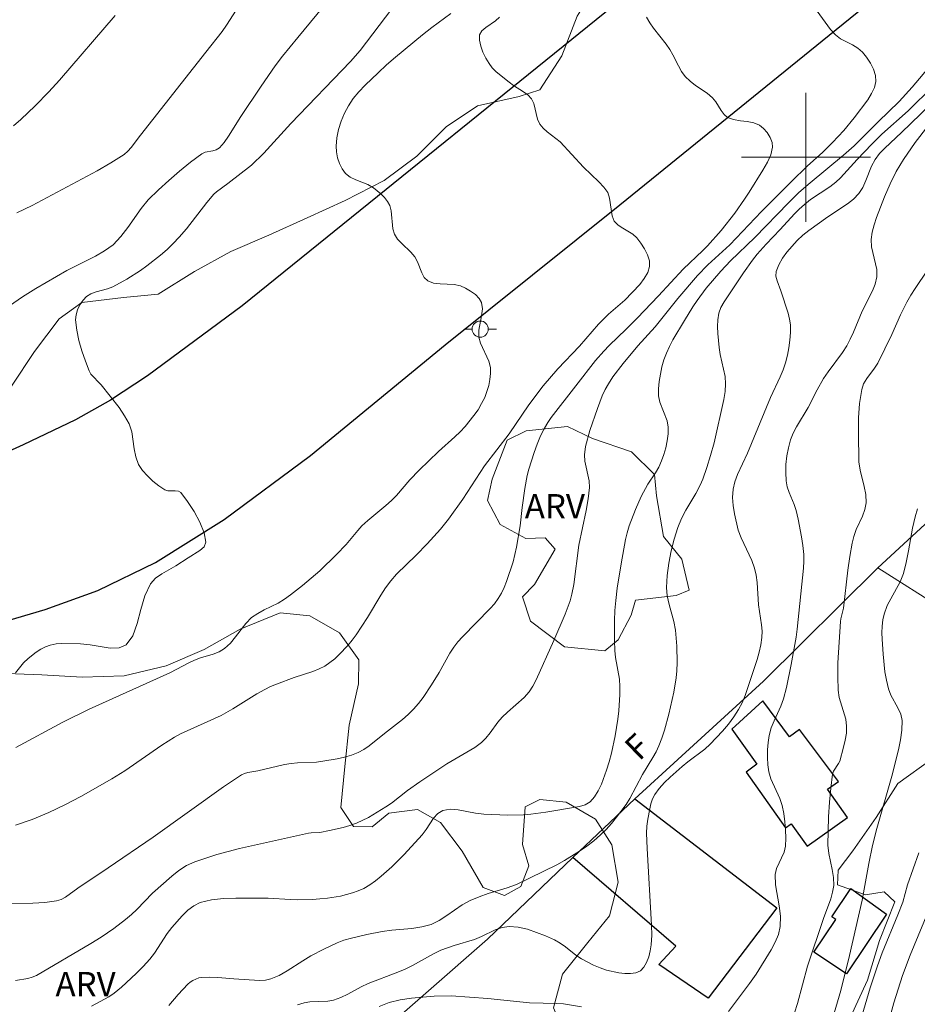
# Model space of a CAD drawing. Units: metres. Extents: x 279753 to 280268, y 1662697 to 1663262.
# Drawn here: x 280051 to 280107, y 1662748 to 1662809 of the extents above; entities that cross this region are included whole.
import ezdxf

# ---------------------------------------------------------------- set-up
doc = ezdxf.new("R2010")
doc.units = ezdxf.units.M
doc.header["$MEASUREMENT"] = 0
for name, color, linetype, lineweight, true_color in [('Curvas_Intermediarias', 7, 'Continuous', 9, 0x783c14), ('Curvas_Mestras', 7, 'Continuous', 20, 0x783c14), ('Topon_Vegetacao', 7, 'Continuous', 9, 0x00ff33), ('Vegetacao', 7, 'Orla8', 9, 0x00ff33)]:
    doc.layers.add(name, color=color, linetype=linetype, lineweight=lineweight, true_color=true_color)
for name, color, linetype, lineweight in [('Edificacoes', 7, 'Continuous', 30), ('Malha_Coordenadas', 7, 'Continuous', 15), ('Muro_Grade', 8, 'Continuous', 20), ('Pavimentacao_Asfaltica_Mfio', 10, 'Continuous', 30), ('Poste', 7, 'Continuous', 9), ('Topon_de_Vias', 7, 'Continuous', 9)]:
    doc.layers.add(name, color=color, linetype=linetype, lineweight=lineweight)
doc.styles.add('Arial', font='arial.ttf', dxfattribs={"height": 1.5})
doc.styles.get("Standard").update_dxf_attribs({"font": 'arial.ttf'})
doc.linetypes.add('Orla8', pattern='A,6,-0.5,["V",Standard,S=1,R=0,X=-0.5,Y=-1],-0.5,6,-0.5,["V",Standard,S=1,R=0,X=-0.5,Y=-1],-0.5', length=14)

# ---------------------------------------------------------------- blocks, each defined once
blk = doc.blocks.new('Poste')
at = {"layer": 'Poste'}
for points in [[(-0.5, 0), (-1, 0)], [(0.5, 0), (1, 0)]]:
    blk.add_lwpolyline(points, dxfattribs=at)
blk.add_lwpolyline([(0, 0.5, 1), (0, -0.5, 1)], format="xyb", close=True, dxfattribs=at)

msp = doc.modelspace()

# ---------------------------------------------------------------- linework, layer by layer
at = {"layer": 'Curvas_Intermediarias', "flags": 128}
for points, elevation in [([(280050.42, 1662790.616), (280051.49, 1662791.356), (280052.321, 1662791.886), (280054.231, 1662792.997), (280056.012, 1662793.877), (280056.582, 1662794.207), (280057.103, 1662794.587), (280057.583, 1662795.087), (280058.013, 1662795.648), (280058.833, 1662796.828), (280059.283, 1662797.358), (280059.914, 1662797.979), (280060.554, 1662798.569), (280061.214, 1662799.149), (280061.894, 1662799.699), (280062.595, 1662800.219), (280062.795, 1662800.32), (280063.275, 1662800.41), (280063.495, 1662800.47), (280063.685, 1662800.58), (280063.985, 1662800.92), (280064.255, 1662801.3), (280065.016, 1662802.52), (280066.276, 1662804.411), (280067.146, 1662805.652), (280067.597, 1662806.252), (280068.537, 1662807.422), (280073.349, 1662813.245)], 63), ([(280066.766, 1662812.304), (280064.135, 1662808.183), (280063.865, 1662807.792), (280062.855, 1662806.502), (280058.803, 1662801.38), (280058.233, 1662800.61), (280058.023, 1662800.38), (280057.783, 1662800.179), (280056.962, 1662799.659), (280056.112, 1662799.159), (280052.091, 1662797.018), (280051.14, 1662796.568)], 62), ([(280090.126, 1662808.673), (280090.326, 1662808.323), (280090.566, 1662807.983), (280091.336, 1662807.012), (280091.576, 1662806.682), (280091.766, 1662806.352), (280092.106, 1662805.652), (280092.296, 1662805.312), (280092.517, 1662805.011), (280092.827, 1662804.711), (280093.167, 1662804.451), (280093.887, 1662803.961), (280094.217, 1662803.681), (280094.417, 1662803.441), (280094.747, 1662802.901), (280094.927, 1662802.65), (280095.148, 1662802.47), (280095.518, 1662802.33), (280095.938, 1662802.26), (280096.358, 1662802.22), (280096.768, 1662802.14), (280097.118, 1662801.99), (280097.368, 1662801.79), (280097.599, 1662801.53), (280097.789, 1662801.23), (280097.909, 1662800.92), (280097.929, 1662800.63), (280097.819, 1662800.159), (280097.609, 1662799.689), (280097.338, 1662799.209), (280096.488, 1662797.839), (280096.198, 1662797.398), (280095.588, 1662796.548), (280094.747, 1662795.468), (280093.907, 1662794.527), (280093.617, 1662794.227), (280092.396, 1662793.067), (280090.866, 1662791.416), (280089.545, 1662790.035), (280088.865, 1662789.355), (280087.815, 1662788.345), (280087.475, 1662787.995), (280086.974, 1662787.414), (280085.744, 1662785.854), (280084.233, 1662783.903), (280084.013, 1662783.583), (280083.813, 1662783.233), (280083.573, 1662782.753), (280083.363, 1662782.242), (280083.173, 1662781.732), (280082.843, 1662780.692), (280082.743, 1662780.302), (280082.593, 1662779.501), (280082.433, 1662778.321), (280082.312, 1662777.18), (280082.072, 1662775.87), (280081.862, 1662774.96), (280081.462, 1662773.749), (280081.312, 1662773.379), (280081.142, 1662773.019), (280080.942, 1662772.679), (280080.712, 1662772.368), (280080.452, 1662772.078), (280078.731, 1662770.318), (280078.451, 1662769.998), (280078.191, 1662769.667), (280077.951, 1662769.297), (280077.3, 1662768.117), (280076.82, 1662767.337), (280076.3, 1662766.556), (280076.01, 1662766.186), (280075.71, 1662765.836), (280075.38, 1662765.506), (280075.02, 1662765.196), (280073.899, 1662764.325), (280072.959, 1662763.565), (280072.629, 1662763.335), (280072.279, 1662763.155), (280071.868, 1662762.995), (280071.428, 1662762.865), (280070.978, 1662762.765), (280070.088, 1662762.615), (280069.697, 1662762.565), (280068.517, 1662762.525), (280068.127, 1662762.485), (280067.707, 1662762.415), (280066.056, 1662762.024), (280065.436, 1662761.914), (280065.246, 1662761.854), (280065.056, 1662761.764), (280063.945, 1662761.034), (280059.594, 1662757.923), (280056.792, 1662756.012), (280054.922, 1662754.762), (280054.151, 1662754.211), (280053.881, 1662754.061), (280053.601, 1662753.971), (280052.871, 1662753.871), (280052.131, 1662753.821), (280049.88, 1662753.811)], 67), ([(280050.93, 1662801.95), (280051.39, 1662802.34), (280052.271, 1662803.181), (280053.121, 1662804.051), (280053.781, 1662804.781), (280057.223, 1662808.773)], 61), ([(280074.369, 1662809.193), (280072.409, 1662806.612), (280071.798, 1662805.922), (280068.117, 1662802.09), (280066.446, 1662800.25), (280065.666, 1662799.509), (280064.215, 1662798.379), (280063.505, 1662797.869), (280063.345, 1662797.719), (280062.905, 1662797.198), (280061.644, 1662795.568), (280061.204, 1662795.047), (280060.834, 1662794.667), (280060.444, 1662794.297), (280060.044, 1662793.947), (280059.203, 1662793.277), (280058.803, 1662792.987), (280057.963, 1662792.456), (280057.093, 1662791.986), (280056.762, 1662791.856), (280056.052, 1662791.676), (280055.722, 1662791.556), (280055.452, 1662791.386), (280055.242, 1662791.156), (280055.052, 1662790.876), (280054.902, 1662790.566), (280054.812, 1662790.246), (280054.782, 1662789.935), (280054.852, 1662789.305), (280054.982, 1662788.665), (280055.172, 1662788.015), (280055.392, 1662787.384), (280055.632, 1662786.774), (280055.732, 1662786.584), (280056.362, 1662785.924), (280057.483, 1662784.503), (280057.813, 1662784.003), (280058.103, 1662783.493), (280058.263, 1662783.013), (280058.413, 1662781.962), (280058.503, 1662781.452), (280058.683, 1662780.992), (280058.923, 1662780.622), (280059.233, 1662780.282), (280059.573, 1662779.961), (280059.944, 1662779.671), (280060.314, 1662779.411), (280060.504, 1662779.351), (280060.954, 1662779.361), (280061.154, 1662779.341), (280061.304, 1662779.241), (280061.714, 1662778.691), (280062.124, 1662778.071), (280062.485, 1662777.41), (280062.745, 1662776.76), (280062.845, 1662776.17), (280062.745, 1662775.89), (280062.485, 1662775.65), (280061.744, 1662775.21), (280060.984, 1662774.719), (280060.124, 1662774.219), (280059.734, 1662773.939), (280059.423, 1662773.589), (280059.073, 1662772.849), (280058.823, 1662771.998), (280058.603, 1662771.148), (280058.323, 1662770.388), (280057.913, 1662769.817), (280057.483, 1662769.627), (280056.932, 1662769.617), (280055.682, 1662769.817), (280055.092, 1662769.878), (280053.941, 1662769.898), (280053.571, 1662769.878), (280053.211, 1662769.807), (280052.911, 1662769.707), (280052.631, 1662769.557), (280052.351, 1662769.377), (280051.84, 1662768.977), (280051.56, 1662768.707), (280051.07, 1662768.087)], 64), ([(280100.69, 1662809.053), (280101.51, 1662807.913), (280101.83, 1662807.572), (280102.14, 1662807.332), (280102.871, 1662806.962), (280103.211, 1662806.752), (280103.501, 1662806.502), (280103.751, 1662806.192), (280103.991, 1662805.832), (280104.181, 1662805.452), (280104.301, 1662805.061), (280104.331, 1662804.691), (280104.251, 1662804.311), (280104.061, 1662803.941), (280103.821, 1662803.561), (280102.981, 1662802.44), (280102.34, 1662801.66), (280101.65, 1662800.92), (280101.04, 1662800.32), (280100.079, 1662799.459), (280099.099, 1662798.509), (280097.238, 1662796.638), (280095.288, 1662794.577), (280093.927, 1662793.347), (280093.277, 1662792.687), (280092.066, 1662791.266), (280090.656, 1662789.505), (280089.595, 1662788.335), (280088.675, 1662787.244), (280088.045, 1662786.414), (280087.765, 1662785.984), (280087.565, 1662785.624), (280087.384, 1662785.244), (280087.084, 1662784.453), (280086.614, 1662783.083), (280086.354, 1662782.092), (280086.294, 1662781.592), (280086.304, 1662781.192), (280086.574, 1662779.971), (280086.594, 1662779.561), (280086.514, 1662778.851), (280086.394, 1662778.141), (280085.944, 1662776), (280085.634, 1662773.559), (280085.514, 1662772.959), (280085.394, 1662772.539), (280085.084, 1662771.718), (280084.393, 1662770.088), (280083.303, 1662767.657), (280083.093, 1662767.266), (280082.853, 1662766.906), (280082.563, 1662766.566), (280081.522, 1662765.656), (280081.192, 1662765.336), (280080.922, 1662765.026), (280080.442, 1662764.365), (280080.182, 1662764.045), (280079.902, 1662763.765), (280079.501, 1662763.465), (280077.761, 1662762.455), (280076.09, 1662761.344), (280075.34, 1662760.804), (280074.339, 1662760.024), (280073.989, 1662759.784), (280072.919, 1662759.133), (280072.178, 1662758.783), (280071.768, 1662758.643), (280071.348, 1662758.523), (280070.498, 1662758.323), (280069.898, 1662758.203), (280069.367, 1662758.183), (280069.197, 1662758.153), (280064.926, 1662757.213), (280063.525, 1662756.842), (280062.155, 1662756.392), (280061.654, 1662756.162), (280061.184, 1662755.852), (280060.744, 1662755.502), (280059.543, 1662754.441), (280058.583, 1662753.431), (280058.243, 1662753.121), (280057.883, 1662752.821), (280057.143, 1662752.261), (280056.372, 1662751.73), (280055.732, 1662751.33), (280052.361, 1662749.359), (280052.091, 1662749.239), (280051.82, 1662749.169), (280051.07, 1662749.039)], 68), ([(280081.022, 1662808.683), (280080.782, 1662808.453), (280080.172, 1662808.033), (280079.932, 1662807.822), (280079.791, 1662807.572), (280079.781, 1662807.242), (280079.862, 1662806.872), (280080.002, 1662806.502), (280080.182, 1662806.132), (280080.382, 1662805.802), (280080.572, 1662805.532), (280080.812, 1662805.291), (280081.622, 1662804.641), (280081.902, 1662804.441), (280082.513, 1662804.061), (280082.783, 1662803.861), (280083.013, 1662803.611), (280083.153, 1662803.331), (280083.373, 1662802.35), (280083.513, 1662802.06), (280083.723, 1662801.8), (280083.973, 1662801.58), (280084.523, 1662801.17), (280084.783, 1662800.95), (280086.224, 1662799.389), (280087.184, 1662798.479), (280087.475, 1662798.159), (280087.725, 1662797.819), (280087.845, 1662797.478), (280088.005, 1662796.368), (280088.135, 1662796.048), (280088.365, 1662795.808), (280088.655, 1662795.608), (280089.285, 1662795.238), (280089.535, 1662795.007), (280089.775, 1662794.687), (280089.996, 1662794.327), (280090.186, 1662793.957), (280090.306, 1662793.587), (280090.316, 1662793.237), (280090.206, 1662792.867), (280089.986, 1662792.496), (280089.705, 1662792.136), (280088.775, 1662791.146), (280087.775, 1662790.286), (280087.455, 1662789.985), (280087.154, 1662789.665), (280085.984, 1662788.305), (280084.633, 1662786.904), (280083.733, 1662785.854), (280082.843, 1662784.673), (280081.622, 1662782.883), (280080.102, 1662780.892), (280079.821, 1662780.482), (280078.761, 1662778.831), (280077.871, 1662777.591), (280077.371, 1662776.98), (280076.55, 1662776.07), (280075.87, 1662775.38), (280074.659, 1662774.199), (280074.299, 1662773.779), (280073.979, 1662773.349), (280073.689, 1662772.899), (280072.849, 1662771.518), (280072.148, 1662770.448), (280071.898, 1662770.108), (280071.628, 1662769.777), (280071.108, 1662769.217), (280070.828, 1662768.957), (280070.528, 1662768.717), (280070.208, 1662768.507), (280069.858, 1662768.327), (280069.477, 1662768.177), (280068.317, 1662767.797), (280067.217, 1662767.387), (280066.856, 1662767.236), (280066.506, 1662767.066), (280066.006, 1662766.786), (280064.525, 1662765.866), (280063.805, 1662765.456), (280061.284, 1662764.315), (280060.904, 1662764.115), (280060.124, 1662763.615), (280057.823, 1662762.024), (280057.032, 1662761.534), (280055.102, 1662760.434), (280054.121, 1662759.914), (280053.121, 1662759.433), (280052.101, 1662759.003), (280051.07, 1662758.663)], 66), ([(280055.762, 1662747.449), (280056.832, 1662748.029), (280057.163, 1662748.259), (280057.633, 1662748.639), (280058.543, 1662749.469), (280058.973, 1662749.9), (280059.383, 1662750.36), (280059.674, 1662750.73), (280060.444, 1662751.95), (280060.744, 1662752.331), (280061.374, 1662753.051), (280061.724, 1662753.391), (280062.094, 1662753.671), (280062.495, 1662753.861), (280063.195, 1662754.031), (280063.945, 1662754.111), (280064.706, 1662754.131), (280066.706, 1662754.141), (280068.087, 1662754.051), (280068.547, 1662754.041), (280069.457, 1662754.061), (280069.908, 1662754.091), (280070.368, 1662754.141), (280071.188, 1662754.271), (280071.928, 1662754.461), (280072.279, 1662754.591), (280072.619, 1662754.742), (280072.999, 1662754.962), (280073.349, 1662755.212), (280073.699, 1662755.492), (280074.359, 1662756.072), (280075.13, 1662756.842), (280076.23, 1662758.053), (280076.48, 1662758.383), (280076.95, 1662759.093), (280077.21, 1662759.383), (280077.511, 1662759.563), (280077.971, 1662759.643), (280078.471, 1662759.603), (280079.531, 1662759.403), (280080.052, 1662759.343), (280081.532, 1662759.283), (280082.513, 1662759.303), (280082.973, 1662759.333), (280083.893, 1662759.453), (280085.974, 1662759.804), (280086.334, 1662759.914), (280086.634, 1662760.094), (280086.914, 1662760.404), (280087.144, 1662760.774), (280087.334, 1662761.194), (280087.655, 1662762.064), (280087.815, 1662762.585), (280087.965, 1662763.115), (280088.185, 1662764.195), (280088.345, 1662765.226), (280088.405, 1662765.726), (280088.475, 1662766.736), (280088.475, 1662767.236), (280088.445, 1662767.687), (280088.215, 1662769.027), (280088.165, 1662769.467), (280088.145, 1662770.088), (280088.145, 1662771.328), (280088.175, 1662771.948), (280088.225, 1662772.559), (280088.315, 1662773.319), (280088.555, 1662774.829), (280088.835, 1662776.34), (280088.925, 1662776.76), (280089.045, 1662777.18), (280089.445, 1662778.201), (280089.805, 1662779.001), (280090.206, 1662779.761), (280090.676, 1662780.462), (280090.886, 1662780.822), (280091.056, 1662781.202), (280091.196, 1662781.602), (280091.316, 1662782.022), (280091.406, 1662782.452), (280091.466, 1662782.883), (280091.466, 1662783.303), (280091.396, 1662783.693), (280090.946, 1662784.843), (280090.876, 1662785.234), (280090.876, 1662785.674), (280090.906, 1662786.124), (280090.986, 1662786.584), (280091.086, 1662787.024), (280091.206, 1662787.454), (280091.366, 1662787.875), (280091.556, 1662788.285), (280091.766, 1662788.695), (280092.476, 1662789.905), (280092.997, 1662790.736), (280093.267, 1662791.136), (280093.827, 1662791.906), (280094.727, 1662792.957), (280095.328, 1662793.597), (280096.838, 1662795.037), (280098.909, 1662797.188), (280099.549, 1662797.829), (280100.25, 1662798.429), (280102.33, 1662800.139), (280102.981, 1662800.71), (280103.591, 1662801.3), (280104.471, 1662802.2), (280105.772, 1662803.461), (280106.582, 1662804.351), (280109.053, 1662807.262)], 69), ([(280107.682, 1662803.251), (280105.912, 1662801.54), (280104.881, 1662800.57), (280104.561, 1662800.229), (280104.281, 1662799.869), (280104.051, 1662799.459), (280103.711, 1662798.569), (280103.521, 1662798.139), (280103.271, 1662797.759), (280102.941, 1662797.418), (280102.57, 1662797.128), (280101.35, 1662796.308), (280100.17, 1662795.478), (280099.799, 1662795.178), (280099.449, 1662794.857), (280098.819, 1662794.137), (280098.539, 1662793.747), (280098.309, 1662793.337), (280098.159, 1662792.927), (280098.139, 1662792.647), (280098.209, 1662792.346), (280098.449, 1662791.736), (280098.899, 1662790.346), (280098.989, 1662789.985), (280099.039, 1662789.625), (280099.039, 1662789.155), (280099.009, 1662788.685), (280098.939, 1662788.205), (280098.849, 1662787.745), (280098.739, 1662787.284), (280098.589, 1662786.844), (280098.409, 1662786.414), (280097.809, 1662785.134), (280096.388, 1662781.692), (280095.758, 1662780.362), (280095.588, 1662779.911), (280095.488, 1662779.451), (280095.458, 1662778.951), (280095.498, 1662778.441), (280095.578, 1662777.921), (280095.808, 1662776.92), (280095.978, 1662776.44), (280096.648, 1662775.05), (280096.818, 1662774.569), (280096.908, 1662774.129), (280096.968, 1662773.669), (280097.068, 1662772.288), (280097.238, 1662771.068), (280097.278, 1662770.668), (280097.258, 1662770.268), (280097.198, 1662769.817), (280097.098, 1662769.367), (280096.968, 1662768.917), (280096.238, 1662766.676), (280096.048, 1662766.236), (280095.828, 1662765.826), (280095.528, 1662765.356), (280095.198, 1662764.916), (280094.837, 1662764.475), (280094.077, 1662763.665), (280093.747, 1662763.365), (280092.677, 1662762.575), (280092.326, 1662762.285), (280091.596, 1662761.634), (280091.246, 1662761.294), (280090.916, 1662760.934), (280090.636, 1662760.554), (280090.496, 1662760.284), (280090.396, 1662759.984), (280090.326, 1662759.673), (280090.216, 1662759.033), (280090.156, 1662758.593), (280090.136, 1662758.153), (280090.166, 1662757.213), (280090.446, 1662752.461), (280090.456, 1662751.84), (280090.416, 1662751.24), (280090.356, 1662750.88), (280090.266, 1662750.51), (280090.136, 1662750.16), (280089.965, 1662749.86), (280089.755, 1662749.64), (280089.475, 1662749.519), (280089.145, 1662749.469), (280088.775, 1662749.479), (280088.405, 1662749.519), (280087.645, 1662749.69), (280087.254, 1662749.83), (280086.854, 1662750), (280086.104, 1662750.39), (280085.754, 1662750.61), (280085.114, 1662751.12), (280084.783, 1662751.36), (280084.423, 1662751.56), (280083.883, 1662751.8), (280083.323, 1662752.02), (280082.753, 1662752.211), (280082.182, 1662752.341), (280081.622, 1662752.391), (280081.182, 1662752.331), (280080.762, 1662752.181), (280079.902, 1662751.77), (280079.481, 1662751.59), (280078.221, 1662751.21), (280077.401, 1662750.92), (280076.95, 1662750.7), (280075.64, 1662749.97), (280075.19, 1662749.74), (280074.739, 1662749.549), (280072.899, 1662748.859), (280072.469, 1662748.649), (280071.628, 1662748.189), (280071.198, 1662747.989), (280070.758, 1662747.829), (280070.408, 1662747.759), (280069.287, 1662747.729), (280068.937, 1662747.669), (280068.527, 1662747.539)], 71), ([(280095.208, 1662747.129), (280096.498, 1662748.849), (280096.908, 1662749.429), (280097.849, 1662750.94), (280098.089, 1662751.41), (280098.289, 1662751.9), (280098.409, 1662752.391), (280098.419, 1662753.021), (280098.339, 1662753.671), (280098.119, 1662754.972), (280098.099, 1662755.612), (280098.169, 1662755.972), (280098.649, 1662756.992), (280098.729, 1662757.353), (280098.759, 1662757.853), (280098.739, 1662758.363), (280098.699, 1662758.873), (280098.619, 1662759.383), (280098.519, 1662759.884), (280098.379, 1662760.304), (280097.819, 1662761.534), (280097.699, 1662761.954), (280097.639, 1662762.395), (280097.609, 1662762.855), (280097.609, 1662763.315), (280097.649, 1662763.765), (280097.719, 1662764.215), (280097.849, 1662764.675), (280098.039, 1662765.126), (280098.449, 1662766.016), (280098.609, 1662766.476), (280098.789, 1662767.176), (280099.089, 1662768.607), (280099.389, 1662770.288), (280099.459, 1662770.788), (280099.849, 1662774.559), (280099.869, 1662774.99), (280099.869, 1662775.41), (280099.809, 1662775.96), (280099.729, 1662776.51), (280099.519, 1662777.601), (280099.389, 1662778.141), (280099.269, 1662778.511), (280098.959, 1662779.241), (280098.839, 1662779.601), (280098.769, 1662779.971), (280098.749, 1662780.482), (280098.759, 1662780.992), (280098.819, 1662781.512), (280098.909, 1662782.022), (280099.039, 1662782.513), (280099.199, 1662782.923), (280099.419, 1662783.323), (280100.14, 1662784.503), (280100.7, 1662785.604), (280101.09, 1662786.314), (280101.37, 1662786.724), (280102.26, 1662787.915), (280102.53, 1662788.335), (280102.741, 1662788.745), (280102.931, 1662789.175), (280103.471, 1662790.476), (280104.111, 1662791.736), (280104.291, 1662792.156), (280104.391, 1662792.596), (280104.391, 1662793.047), (280104.061, 1662794.457), (280104.041, 1662794.917), (280104.101, 1662795.368), (280104.211, 1662795.818), (280104.361, 1662796.268), (280104.851, 1662797.548), (280105.202, 1662798.359), (280105.592, 1662799.129), (280106.032, 1662799.859), (280106.752, 1662800.91), (280107.542, 1662801.92)], 72), ([(280099.279, 1662747.038), (280099.469, 1662747.609), (280100.089, 1662749.92), (280101.08, 1662752.871), (280101.54, 1662754.101), (280101.65, 1662754.511), (280101.72, 1662754.932), (280101.7, 1662755.422), (280101.62, 1662755.922), (280101.41, 1662756.912), (280101.36, 1662757.413), (280101.4, 1662759.183), (280101.46, 1662760.074), (280101.54, 1662760.954), (280101.65, 1662761.824), (280101.7, 1662761.994), (280102.02, 1662762.465), (280102.09, 1662762.625), (280102.33, 1662763.485), (280102.43, 1662763.915), (280102.5, 1662764.355), (280102.51, 1662764.785), (280102.46, 1662765.226), (280102.06, 1662766.556), (280101.99, 1662767.006), (280101.97, 1662767.847), (280101.98, 1662768.707), (280102.14, 1662771.268), (280102.16, 1662771.428), (280102.32, 1662772.088), (280102.59, 1662774.439), (280102.711, 1662775.28), (280102.861, 1662776.11), (280102.961, 1662776.52), (280103.111, 1662776.95), (280103.491, 1662777.781), (280103.641, 1662778.191), (280103.721, 1662778.621), (280103.701, 1662779.121), (280103.601, 1662779.621), (280103.351, 1662780.632), (280103.281, 1662781.142), (280103.241, 1662782.953), (280103.251, 1662783.863), (280103.321, 1662784.763), (280103.451, 1662785.634), (280103.561, 1662785.984), (280103.761, 1662786.314), (280104.241, 1662786.944), (280104.451, 1662787.264), (280105.322, 1662789.025), (280105.852, 1662790.246), (280106.242, 1662791.036), (280106.492, 1662791.466), (280106.762, 1662791.886), (280108.323, 1662794.207)], 73), ([(280106.902, 1662778.241), (280106.752, 1662777.751), (280106.592, 1662777.05), (280106.352, 1662775.63), (280106.212, 1662774.92), (280106.032, 1662774.229), (280105.822, 1662773.719), (280105.031, 1662772.248), (280104.831, 1662771.728), (280104.751, 1662771.358), (280104.711, 1662770.968), (280104.701, 1662770.568), (280104.711, 1662770.168), (280104.771, 1662769.237), (280104.891, 1662768.157), (280104.981, 1662767.627), (280105.101, 1662767.106), (280105.252, 1662766.706), (280105.682, 1662765.926), (280105.862, 1662765.536), (280105.952, 1662765.136), (280105.942, 1662764.545), (280105.852, 1662763.935), (280105.722, 1662763.325), (280105.322, 1662761.684), (280104.381, 1662758.443), (280104.111, 1662757.393), (280103.881, 1662756.282), (280103.481, 1662754.011), (280102.701, 1662750.59), (280102.16, 1662748.419), (280101.75, 1662747.018)], 74), ([(280105.121, 1662746.528), (280105.442, 1662747.669), (280105.982, 1662749.349), (280106.452, 1662750.61), (280107.783, 1662753.841)], 76), ([(280073.579, 1662747.439), (280074.199, 1662747.689), (280074.87, 1662747.849), (280075.57, 1662747.949), (280076.98, 1662748.079), (280078.041, 1662748.099), (280080.302, 1662747.929), (280082.883, 1662747.659), (280084.573, 1662747.629), (280084.994, 1662747.589), (280086.094, 1662747.419)], 72)]:
    msp.add_lwpolyline(points, dxfattribs=dict(at, elevation=elevation))
at = {"layer": 'Curvas_Mestras', "flags": 128}
for points, elevation in [([(280051.09, 1662763.475), (280053.991, 1662765.026), (280055.622, 1662765.836), (280060.624, 1662768.087), (280061.834, 1662768.737), (280062.135, 1662768.877), (280062.515, 1662769.017), (280063.295, 1662769.247), (280063.665, 1662769.387), (280063.995, 1662769.587), (280064.365, 1662769.928), (280064.686, 1662770.318), (280065.316, 1662771.148), (280065.676, 1662771.508), (280066.056, 1662771.768), (280066.466, 1662771.988), (280067.317, 1662772.409), (280067.717, 1662772.649), (280068.097, 1662772.909), (280068.827, 1662773.489), (280069.898, 1662774.409), (280070.938, 1662775.41), (280071.528, 1662776.03), (280072.248, 1662776.9), (280072.509, 1662777.18), (280072.869, 1662777.511), (280073.999, 1662778.441), (280074.349, 1662778.761), (280074.649, 1662779.071), (280075.48, 1662780.032), (280076.05, 1662780.642), (280077.26, 1662781.792), (280078.271, 1662782.693), (280078.591, 1662783.003), (280078.891, 1662783.333), (280079.441, 1662784.013), (280079.701, 1662784.373), (280079.922, 1662784.753), (280080.112, 1662785.134), (280080.252, 1662785.494), (280080.362, 1662785.864), (280080.432, 1662786.244), (280080.472, 1662786.624), (280080.462, 1662786.994), (280080.372, 1662787.374), (280079.841, 1662788.485), (280079.741, 1662788.865), (280079.751, 1662789.295), (280079.922, 1662790.196), (280079.982, 1662790.616), (280079.922, 1662791.006), (280079.771, 1662791.266), (280079.541, 1662791.506), (280079.241, 1662791.716), (280078.931, 1662791.896), (280078.621, 1662792.036), (280078.221, 1662792.126), (280077.351, 1662792.166), (280076.94, 1662792.206), (280076.59, 1662792.346), (280076.37, 1662792.566), (280076.21, 1662792.857), (280075.95, 1662793.537), (280075.78, 1662793.847), (280075.53, 1662794.137), (280074.97, 1662794.657), (280074.719, 1662794.937), (280074.519, 1662795.238), (280074.419, 1662795.568), (280074.329, 1662796.678), (280074.229, 1662797.018), (280074.089, 1662797.268), (280073.899, 1662797.508), (280073.689, 1662797.729), (280073.219, 1662798.119), (280072.879, 1662798.309), (280072.128, 1662798.599), (280071.778, 1662798.769), (280071.498, 1662798.999), (280071.288, 1662799.279), (280071.118, 1662799.609), (280070.998, 1662799.969), (280070.928, 1662800.34), (280070.908, 1662800.69), (280070.958, 1662801.2), (280071.068, 1662801.72), (280071.228, 1662802.23), (280071.428, 1662802.73), (280071.668, 1662803.191), (280071.968, 1662803.641), (280072.319, 1662804.061), (280072.709, 1662804.461), (280073.509, 1662805.231), (280074.039, 1662805.722), (280074.589, 1662806.192), (280076.25, 1662807.582), (280076.83, 1662808.033), (280078.011, 1662808.903)], 65), ([(280060.554, 1662747.499), (280061.134, 1662748.169), (280061.734, 1662748.809), (280061.884, 1662748.939), (280062.044, 1662749.049), (280062.415, 1662749.199), (280062.605, 1662749.229), (280063.095, 1662749.249), (280063.585, 1662749.229), (280064.585, 1662749.149), (280066.176, 1662749.049), (280066.536, 1662749.069), (280066.876, 1662749.139), (280067.387, 1662749.359), (280067.877, 1662749.64), (280068.847, 1662750.27), (280069.337, 1662750.56), (280070.148, 1662750.99), (280070.978, 1662751.37), (280071.398, 1662751.53), (280071.858, 1662751.67), (280072.809, 1662751.89), (280073.759, 1662752.07), (280074.369, 1662752.161), (280075.6, 1662752.271), (280076.21, 1662752.361), (280076.79, 1662752.511), (280077.29, 1662752.751), (280077.771, 1662753.061), (280078.711, 1662753.721), (280079.201, 1662754.001), (280079.761, 1662754.231), (280080.332, 1662754.431), (280081.502, 1662754.782), (280082.082, 1662754.982), (280084.583, 1662756.202), (280085.044, 1662756.462), (280085.974, 1662757.052), (280086.424, 1662757.363), (280086.864, 1662757.693), (280087.274, 1662758.053), (280087.625, 1662758.393), (280087.965, 1662758.763), (280088.275, 1662759.143), (280088.865, 1662759.944), (280089.095, 1662760.304), (280089.875, 1662761.784), (280090.516, 1662762.845), (280090.716, 1662763.205), (280090.896, 1662763.575), (280091.076, 1662764.045), (280091.236, 1662764.535), (280091.506, 1662765.526), (280091.816, 1662766.896), (280091.956, 1662767.777), (280091.996, 1662768.217), (280092.016, 1662768.727), (280092.006, 1662769.737), (280091.916, 1662770.738), (280091.816, 1662771.268), (280091.526, 1662772.318), (280091.406, 1662772.849), (280091.366, 1662773.369), (280091.416, 1662774.119), (280091.506, 1662774.869), (280091.656, 1662775.63), (280091.846, 1662776.37), (280092.066, 1662777.09), (280092.286, 1662777.641), (280092.567, 1662778.161), (280093.187, 1662779.191), (280093.457, 1662779.711), (280093.607, 1662780.072), (280093.867, 1662780.792), (280094.097, 1662781.532), (280094.307, 1662782.332), (280094.917, 1662785.013), (280094.997, 1662785.504), (280095.027, 1662785.984), (280094.997, 1662786.434), (280094.697, 1662787.785), (280094.617, 1662788.235), (280094.537, 1662789.085), (280094.517, 1662789.525), (280094.537, 1662789.945), (280094.607, 1662790.346), (280094.737, 1662790.706), (280094.927, 1662791.056), (280096.128, 1662792.847), (280096.688, 1662793.627), (280096.978, 1662793.997), (280097.528, 1662794.627), (280098.399, 1662795.538), (280099.279, 1662796.498), (280099.579, 1662796.798), (280099.899, 1662797.088), (280100.27, 1662797.378), (280101.48, 1662798.179), (280101.85, 1662798.469), (280102.13, 1662798.729), (280103.161, 1662799.859), (280104.071, 1662800.81), (280104.701, 1662801.44), (280106.322, 1662802.871), (280107.883, 1662804.401)], 70), ([(280106.992, 1662756.942), (280106.292, 1662754.972), (280106.002, 1662753.891), (280105.692, 1662753.101), (280104.721, 1662750.75), (280104.421, 1662749.96), (280103.971, 1662748.579), (280103.361, 1662746.478)], 75)]:
    msp.add_lwpolyline(points, dxfattribs=dict(at, elevation=elevation))
at = {"layer": 'Edificacoes', "flags": 128}
for points in [[(280095.408, 1662764.605), (280096.958, 1662762.425), (280096.288, 1662761.944), (280098.739, 1662758.493), (280099.089, 1662758.733), (280100.069, 1662757.353), (280102.58, 1662759.133), (280101.34, 1662760.884), (280102.01, 1662761.364), (280099.599, 1662764.585), (280098.989, 1662764.125), (280097.328, 1662766.356)], [(280085.574, 1662756.652), (280089.403, 1662760.295), (280098.199, 1662753.531), (280093.937, 1662747.939), (280090.886, 1662750.04), (280091.946, 1662751.17)], [(280104.981, 1662753.141), (280102.5, 1662749.449), (280100.49, 1662750.79), (280101.84, 1662752.821), (280101.6, 1662752.981), (280102.771, 1662754.742)]]:
    msp.add_lwpolyline(points, close=True, dxfattribs=at)
at = {"layer": 'Malha_Coordenadas', "flags": 128}
for points in [[(280100, 1662804), (280100, 1662796)], [(280104, 1662800), (280096, 1662800)]]:
    msp.add_lwpolyline(points, dxfattribs=at)
at = {"layer": 'Muro_Grade', "flags": 128}
for points in [[(280104.451, 1662774.579), (280108.693, 1662778.501), (280109.976, 1662779.688)], [(280104.451, 1662774.579), (280097.361, 1662767.576)], [(280104.451, 1662774.579), (280108.553, 1662771.978)], [(280097.361, 1662767.576), (280092.059, 1662762.717)], [(280092.059, 1662762.717), (280089.403, 1662760.295), (280085.574, 1662756.652), (280080.292, 1662751.61)], [(280080.292, 1662751.61), (280065.187, 1662738.37)]]:
    msp.add_lwpolyline(points, dxfattribs=at)
at = {"layer": 'Pavimentacao_Asfaltica_Mfio', "flags": 128}
for points in [[(280116.676, 1662832.582), (280106.092, 1662824.029), (280091.196, 1662811.904), (280065.086, 1662790.806), (280059.233, 1662786.474), (280056.952, 1662784.973), (280054.782, 1662783.743), (280051.53, 1662782.202), (280048.429, 1662780.802), (280045.528, 1662779.761), (280043.667, 1662779.501), (280040.696, 1662779.471), (280017.237, 1662781.612), (279996.008, 1662784.143), (279976.03, 1662786.704), (279953.171, 1662789.435), (279942.577, 1662790.556)], [(279944.888, 1662780.452), (279959.434, 1662778.801), (279971.069, 1662777.39), (279983.133, 1662775.8), (279994.758, 1662774.349), (280004.402, 1662773.159), (280015.186, 1662771.818), (280023.859, 1662770.868), (280031.853, 1662770.008), (280036.975, 1662769.717), (280040.776, 1662769.687), (280044.307, 1662769.948), (280048.349, 1662770.668), (280052.891, 1662772.018), (280056.162, 1662773.179), (280059.734, 1662774.92), (280063.985, 1662777.571), (280069.317, 1662781.532), (280077.671, 1662788.385), (280088.485, 1662797.058), (280101.43, 1662807.562), (280112.915, 1662816.876)]]:
    msp.add_lwpolyline(points, dxfattribs=at)
at = {"layer": 'Vegetacao', "flags": 128}
msp.add_lwpolyline([(279785.645, 1662937.114), (279788.266, 1662937.084), (279790.807, 1662936.773), (279793.218, 1662935.793), (279795.349, 1662934.252), (279797.12, 1662934.012), (279798.83, 1662934.643), (279801.341, 1662934.983), (279803.903, 1662934.753), (279806.393, 1662934.443), (279808.924, 1662934.633), (279811.185, 1662935.653), (279813.376, 1662935.633), (279815.487, 1662934.733), (279818.068, 1662934.653), (279818.338, 1662935.573), (279817.668, 1662936.673), (279816.147, 1662937.534), (279815.637, 1662938.854), (279816.177, 1662939.925), (279816.397, 1662942.486), (279815.677, 1662943.966), (279813.946, 1662945.847), (279813.806, 1662947.518), (279814.777, 1662948.398), (279817.148, 1662949.518), (279817.498, 1662950.619), (279816.778, 1662951.439), (279816.077, 1662953.68), (279816.608, 1662954.781), (279817.588, 1662957.121), (279818.988, 1662958.172), (279821.329, 1662959.502), (279823.99, 1662960.343), (279826.501, 1662960.363), (279828.662, 1662959.362), (279829.263, 1662958.072), (279829.182, 1662956.251), (279830.103, 1662954.36), (279831.784, 1662952.99), (279834.224, 1662952.049), (279836.205, 1662952.18), (279837.576, 1662953.22), (279839.947, 1662954.06), (279842.368, 1662954.931), (279843.428, 1662956.241), (279845.609, 1662957.422), (279846.879, 1662957.141), (279848.91, 1662955.771), (279850.931, 1662955.511), (279851.651, 1662956.381), (279851.671, 1662957.852), (279852.272, 1662960.323), (279853.212, 1662960.633), (279855.303, 1662960.383), (279856.373, 1662959.382), (279856.233, 1662960.703), (279856.943, 1662962.003), (279858.654, 1662963.234), (279860.935, 1662963.834), (279862.716, 1662963.344), (279864.116, 1662962.033), (279864.306, 1662960.673), (279863.596, 1662959.222), (279861.855, 1662957.282), (279861.205, 1662955.281), (279860.995, 1662952.61), (279860.075, 1662950.179), (279858.934, 1662949.699), (279856.443, 1662948.908), (279855.203, 1662947.558), (279854.673, 1662945.697), (279854.082, 1662943.166), (279853.742, 1662940.665), (279852.612, 1662939.114), (279852.222, 1662937.154), (279853.552, 1662936.043), (279854.713, 1662936.163), (279857.033, 1662937.334), (279858.994, 1662939.024), (279861.025, 1662940.655), (279862.996, 1662942.346), (279865.127, 1662943.936), (279867.378, 1662945.037), (279869.698, 1662946.387), (279871.649, 1662948.228), (279873.69, 1662949.929), (279876.001, 1662950.959), (279878.292, 1662950.929), (279879.832, 1662950.049), (279882.243, 1662949.679), (279884.814, 1662950.079), (279887.305, 1662950.589), (279889.556, 1662951.729), (279891.397, 1662953.51), (279891.757, 1662955.051), (279891.767, 1662957.622), (279892.618, 1662960.033), (279893.548, 1662962.364), (279894.308, 1662964.825), (279895.809, 1662966.765), (279897.87, 1662968.246), (279899.97, 1662969.836), (279902.141, 1662971.277), (279904.242, 1662972.878), (279906.323, 1662974.408), (279908.504, 1662975.789), (279910.855, 1662976.939), (279913.156, 1662978.14), (279915.066, 1662979.9), (279916.877, 1662981.731), (279918.528, 1662983.762), (279920.399, 1662985.523), (279922.609, 1662986.823), (279924.99, 1662987.674), (279927.121, 1662989.014), (279929.172, 1662990.635), (279931.383, 1662991.915), (279933.454, 1662993.406), (279935.464, 1662995.177), (279937.525, 1662996.787), (279939.586, 1662998.638), (279941.457, 1663000.429), (279943.258, 1663002.199), (279945.328, 1663003.92), (279947.339, 1663005.601), (279949.37, 1663007.101), (279951.251, 1663008.892), (279953.292, 1663010.443), (279955.672, 1663011.563), (279958.123, 1663012.363), (279959.854, 1663012.053), (279960.634, 1663010.923), (279960.744, 1663009.302), (279960.474, 1663006.801), (279959.974, 1663004.31), (279959.934, 1663001.749), (279959.234, 1662999.258), (279958.043, 1662998.158), (279956.173, 1662996.297), (279955.042, 1662993.916), (279955.002, 1662991.805), (279955.222, 1662989.314), (279956.213, 1662988.424), (279957.393, 1662987.313), (279957.813, 1662986.463), (279957.433, 1662985.353), (279956.493, 1662985.333), (279953.972, 1662984.772), (279951.431, 1662984.192), (279949.73, 1662982.952), (279949.16, 1662981.461), (279948.63, 1662978.95), (279948.5, 1662976.339), (279948.5, 1662973.698), (279948.89, 1662971.027), (279950.14, 1662969.066), (279951.761, 1662968.106), (279953.382, 1662968.266), (279954.262, 1662969.266), (279954.132, 1662970.537), (279953.111, 1662972.287), (279951.881, 1662974.528), (279952.101, 1662976.029), (279953.191, 1662977.5), (279954.852, 1662978.28), (279955.983, 1662977.72), (279957.353, 1662976.079), (279959.504, 1662974.408), (279961.955, 1662973.358), (279962.985, 1662973.958), (279963.706, 1662975.419), (279965.316, 1662976.609), (279966.447, 1662976.339), (279969.008, 1662976.019), (279971.539, 1662975.879), (279973.339, 1662976.639), (279975.85, 1662976.809), (279978.551, 1662976.609), (279980.532, 1662975.579), (279981.032, 1662974.248), (279981.763, 1662971.847), (279983.053, 1662970.807), (279985.354, 1662970.067), (279987.405, 1662968.476), (279987.675, 1662967.165), (279988.966, 1662965.475), (279990.026, 1662965.585), (279992.517, 1662966.065), (279995.018, 1662965.685), (279997.599, 1662965.685), (280000.19, 1662965.795), (280002.661, 1662965.345), (280005.162, 1662965.135), (280007.693, 1662964.774), (280010.314, 1662964.995), (280011.144, 1662966.015), (280012.775, 1662967.996), (280014.246, 1662968.366), (280015.816, 1662967.896), (280017.047, 1662966.565), (280018.497, 1662964.394), (280020.008, 1662962.284), (280021.578, 1662960.143), (280022.979, 1662957.952), (280023.859, 1662955.551), (280024.81, 1662953.16), (280026.19, 1662950.909), (280027.691, 1662948.818), (280028.101, 1662946.747), (280029.372, 1662945.207), (280030.482, 1662945.217), (280032.973, 1662944.967), (280033.943, 1662943.976), (280035.594, 1662942.036), (280036.514, 1662942.546), (280038.935, 1662943.396), (280040.216, 1662942.956), (280042.617, 1662941.925), (280045.108, 1662941.195), (280047.649, 1662940.745), (280050.15, 1662940.165), (280052.631, 1662939.454), (280055.222, 1662939.214), (280057.733, 1662939.354), (280060.264, 1662939.555), (280062.895, 1662940.145), (280065.566, 1662940.825), (280067.337, 1662940.355), (280068.767, 1662939.044), (280068.517, 1662938.124), (280067.227, 1662936.543), (280065.616, 1662935.893), (280063.105, 1662935.753), (280060.434, 1662935.373), (280057.973, 1662934.773), (280055.372, 1662933.902), (280052.901, 1662932.802), (280051.01, 1662931.081), (280051.12, 1662929.931), (280052.151, 1662928.04), (280054.111, 1662926.359), (280056.222, 1662924.739), (280058.673, 1662923.698), (280060.494, 1662923.878), (280062.915, 1662924.969), (280065.506, 1662925.589), (280068.007, 1662925.839), (280070.608, 1662925.469), (280073.289, 1662924.719), (280075.97, 1662924.379), (280077.921, 1662925.049), (280078.581, 1662926.159), (280077.901, 1662926.749), (280075.76, 1662928.18), (280074.769, 1662929.881), (280075.25, 1662930.871), (280075.14, 1662932.732), (280075.04, 1662935.323), (280075.81, 1662937.034), (280077.26, 1662939.184), (280077.25, 1662940.855), (280076.6, 1662943.336), (280077.03, 1662945.457), (280078.121, 1662946.257), (280080.282, 1662947.868), (280082.533, 1662949.218), (280085.004, 1662949.949), (280087.595, 1662950.349), (280089.996, 1662951.239), (280092.436, 1662952.069), (280094.787, 1662953.02), (280097.038, 1662954.17), (280099.189, 1662955.491), (280101.26, 1662955.641), (280102.971, 1662954.911), (280105.432, 1662954.05), (280108.033, 1662953.74), (280110.684, 1662953.82), (280113.365, 1662953.53), (280115.966, 1662953.04), (280118.477, 1662952.069), (280120.978, 1662950.989), (280123.269, 1662949.919), (280125.339, 1662948.308), (280126.29, 1662946.467), (280126.77, 1662943.996), (280127, 1662941.285), (280127.8, 1662938.794), (280129.061, 1662937.644), (280130.812, 1662935.473), (280132.042, 1662933.192), (280132.622, 1662930.501), (280133.313, 1662927.85), (280134.423, 1662925.559), (280136.244, 1662923.728), (280137.514, 1662923.658), (280138.555, 1662924.469), (280139.085, 1662926.029), (280139.605, 1662928.61), (280140.766, 1662931.021), (280142.216, 1662931.932), (280143.607, 1662931.711), (280145.467, 1662930.521), (280145.818, 1662929.23), (280146.078, 1662926.609), (280146.968, 1662925.999), (280149.489, 1662925.179), (280150.549, 1662923.898), (280150.559, 1662922.408), (280149.729, 1662920.697), (280148.359, 1662918.556), (280148.819, 1662917.616), (280150.209, 1662915.435), (280150.95, 1662914.315), (280151.65, 1662911.814), (280151.96, 1662909.173), (280152.07, 1662906.582), (280152.46, 1662904.051), (280152.88, 1662901.52), (280153.04, 1662898.768), (280153.07, 1662896.257), (280153.11, 1662893.706), (280153.301, 1662891.065), (280153.541, 1662888.454), (280153.721, 1662885.953), (280153.881, 1662883.382), (280153.691, 1662880.661), (280152.64, 1662878.56), (280151.34, 1662876.169), (280149.909, 1662874.079), (280147.948, 1662872.408), (280145.978, 1662870.607), (280144.767, 1662868.316), (280143.847, 1662865.945), (280142.246, 1662863.805), (280140.375, 1662862.084), (280138.595, 1662860.283), (280136.734, 1662858.392), (280135.874, 1662856.222), (280136.034, 1662854.191), (280135.403, 1662851.65), (280134.043, 1662849.749), (280131.812, 1662848.228), (280129.621, 1662846.678), (280127.7, 1662844.857), (280125.5, 1662843.226), (280123.609, 1662841.516), (280121.848, 1662839.735), (280119.737, 1662838.265), (280117.356, 1662837.364), (280115.115, 1662836.084), (280113.365, 1662834.253), (280111.664, 1662832.122), (280110.414, 1662829.851), (280109.003, 1662827.63), (280107.352, 1662826.75), (280105.001, 1662825.88), (280104.011, 1662824.579), (280102.57, 1662822.508), (280100.87, 1662820.387), (280099.269, 1662818.277), (280097.338, 1662816.466), (280094.947, 1662815.516), (280092.466, 1662815.015), (280089.875, 1662814.355), (280088.615, 1662813.045), (280087.184, 1662810.904), (280085.844, 1662808.733), (280084.893, 1662806.272), (280083.513, 1662804.171), (280082.242, 1662803.761), (280079.671, 1662803.181), (280077.731, 1662801.88), (280075.9, 1662800.069), (280073.879, 1662798.559), (280071.478, 1662797.328), (280069.127, 1662796.248), (280066.746, 1662795.188), (280064.385, 1662794.177), (280062.145, 1662792.927), (280059.904, 1662791.526), (280057.743, 1662791.316), (280055.172, 1662791.016), (280053.771, 1662789.995), (280052.231, 1662787.985), (280050.81, 1662785.824), (280049.199, 1662784.953), (280047.099, 1662783.393), (280045.398, 1662781.412), (280043.757, 1662780.842), (280041.616, 1662781.142), (280039.165, 1662781.732), (280037.765, 1662781.182), (280035.404, 1662780.092), (280032.603, 1662779.761), (280030.012, 1662780.092), (280027.291, 1662780.482), (280024.59, 1662781.112), (280022.099, 1662781.722), (280019.508, 1662781.842), (280016.927, 1662782.603), (280014.306, 1662782.402), (280012.515, 1662781.412), (280011.244, 1662781.682), (280009.584, 1662782.963), (280008.093, 1662785.104), (280006.142, 1662786.184), (280005.112, 1662785.544), (280002.951, 1662783.893), (280001.32, 1662783.883), (279999.62, 1662784.743), (279997.629, 1662786.544), (279995.888, 1662788.505), (279994.498, 1662790.786), (279992.837, 1662792.817), (279990.576, 1662794.157), (279988.275, 1662794.547), (279986.365, 1662793.717), (279985.074, 1662792.126), (279983.273, 1662790.356), (279982.043, 1662790.436), (279979.362, 1662790.516), (279976.931, 1662791.486), (279974.4, 1662791.656), (279971.859, 1662791.416), (279969.318, 1662791.156), (279966.507, 1662791.346), (279964.266, 1662790.606), (279961.855, 1662789.715), (279959.634, 1662789.865), (279957.783, 1662790.856), (279956.433, 1662792.556), (279954.692, 1662794.537), (279953.241, 1662796.658), (279953.502, 1662797.879), (279954.812, 1662800.159), (279956.653, 1662801.97), (279959.044, 1662803.201), (279961.565, 1662804.081), (279964.046, 1662804.911), (279966.347, 1662806.162), (279966.647, 1662807.422), (279965.856, 1662808.093), (279963.616, 1662809.303), (279961.095, 1662809.833), (279958.754, 1662811.034), (279956.383, 1662811.874), (279954.032, 1662811.794), (279951.471, 1662812.124), (279949, 1662812.995), (279946.579, 1662814.135), (279944.258, 1662815.295), (279942.077, 1662816.666), (279939.496, 1662817.276), (279936.705, 1662817.616), (279934.024, 1662818.347), (279931.503, 1662819.277), (279929.042, 1662820.057), (279926.581, 1662820.548), (279924.24, 1662821.628), (279921.739, 1662821.718), (279919.218, 1662821.948), (279916.767, 1662822.688), (279914.256, 1662823.469), (279911.505, 1662823.289), (279909.064, 1662822.398), (279906.773, 1662821.308), (279904.332, 1662821.118), (279902.051, 1662821.908), (279899.74, 1662822.898), (279897.179, 1662823.809), (279894.708, 1662823.799), (279892.197, 1662823.589), (279889.606, 1662823.249), (279887.125, 1662822.418), (279885.085, 1662820.848), (279883.824, 1662818.757), (279883.924, 1662817.126), (279884.884, 1662815.846), (279886.225, 1662815.576), (279888.486, 1662816.086), (279890.947, 1662816.886), (279893.628, 1662816.896), (279895.379, 1662816.046), (279896.549, 1662814.415), (279896.369, 1662813.205), (279895.279, 1662810.874), (279893.648, 1662808.973), (279891.537, 1662807.833), (279889.196, 1662807.562), (279886.835, 1662808.143), (279884.674, 1662807.692), (279884.274, 1662806.592), (279884.314, 1662804.221), (279884.424, 1662801.47), (279885.015, 1662798.929), (279886.475, 1662796.628), (279888.036, 1662795.778), (279890.017, 1662795.748), (279892.568, 1662795.578), (279893.818, 1662794.587), (279893.978, 1662793.247), (279893.368, 1662791.116), (279893.148, 1662788.565), (279892.307, 1662786.134), (279891.027, 1662785.294), (279888.606, 1662784.523), (279886.155, 1662783.493), (279883.654, 1662783.363), (279881.203, 1662783.873), (279878.562, 1662783.703), (279877.031, 1662782.683), (279870.389, 1662780.392), (279868.878, 1662780.832), (279866.407, 1662780.592), (279864.797, 1662779.581), (279862.506, 1662779.161), (279859.895, 1662779.111), (279857.354, 1662778.871), (279855.873, 1662777.841), (279853.792, 1662776.27), (279851.391, 1662775.49), (279848.71, 1662775.35), (279847.25, 1662774.429), (279845.889, 1662772.569), (279844.449, 1662772.018), (279842.468, 1662772.208), (279840.217, 1662773.309), (279837.816, 1662774.349), (279836.936, 1662773.809), (279835.165, 1662771.988), (279833.724, 1662771.918), (279831.894, 1662772.679), (279829.443, 1662773.769), (279828.402, 1662774.98), (279827.262, 1662777.27), (279827.292, 1662779.111), (279828.172, 1662779.361), (279830.193, 1662779.021), (279832.684, 1662778.351), (279833.804, 1662779.031), (279834.665, 1662780.532), (279835.555, 1662783.073), (279835.825, 1662785.614), (279836.035, 1662788.315), (279837.056, 1662789.885), (279838.146, 1662792.266), (279838.026, 1662794.067), (279837.756, 1662796.678), (279837.256, 1662799.129), (279835.905, 1662801.33), (279834.415, 1662802.03), (279833.294, 1662803.581), (279832.234, 1662805.942), (279831.864, 1662808.463), (279832.494, 1662810.233), (279833.824, 1662811.184), (279835.905, 1662812.734), (279837.376, 1662814.945), (279838.446, 1662817.256), (279838.886, 1662819.737), (279838.536, 1662822.358), (279837.836, 1662825.049), (279837.726, 1662827.64), (279837.226, 1662830.271), (279835.895, 1662832.492), (279834.034, 1662834.323), (279831.653, 1662835.573), (279829.032, 1662836.124), (279827.262, 1662836.154), (279827.112, 1662836.144), (279824.511, 1662836.254), (279821.83, 1662836.754), (279819.209, 1662836.644), (279816.748, 1662835.834), (279814.197, 1662835.443), (279811.696, 1662835.684), (279809.085, 1662835.543), (279806.514, 1662835.093), (279803.782, 1662834.513), (279801.081, 1662834.223), (279798.55, 1662834.053), (279797.05, 1662834.813), (279795.229, 1662836.644), (279793.368, 1662838.395), (279791.778, 1662840.335), (279790.127, 1662842.606), (279788.076, 1662843.917), (279786.676, 1662843.607), (279784.885, 1662842.226), (279784.575, 1662840.836), (279785.005, 1662838.855), (279786.125, 1662836.554), (279787.886, 1662834.703), (279789.547, 1662832.812), (279790.237, 1662830.531), (279789.757, 1662828.941), (279788.356, 1662827.37), (279786.276, 1662826.38), (279783.845, 1662825.409), (279781.554, 1662824.399), (279779.273, 1662823.079), (279777.292, 1662821.268), (279777.212, 1662820.057), (279778.102, 1662818.797), (279779.553, 1662818.417), (279781.884, 1662818.717), (279784.325, 1662819.807), (279785.995, 1662821.598), (279787.796, 1662823.589), (279789.467, 1662823.959), (279791.688, 1662823.599), (279794.139, 1662822.648), (279796.46, 1662821.588), (279798.881, 1662820.828), (279801.041, 1662819.227), (279803.402, 1662817.946), (279805.893, 1662817.156), (279807.654, 1662815.666), (279807.824, 1662814.375), (279807.894, 1662811.804), (279807.614, 1662809.243), (279806.944, 1662806.702), (279806.293, 1662804.251), (279805.683, 1662801.77), (279804.443, 1662800.31), (279802.362, 1662798.769), (279800.331, 1662798.359), (279799.011, 1662798.969), (279797.47, 1662800.61), (279795.749, 1662801.15), (279795.189, 1662800.33), (279790.457, 1662799.119), (279787.916, 1662798.979), (279785.225, 1662798.999), (279782.474, 1662799.309), (279779.853, 1662800.019), (279777.372, 1662801.19), (279775.301, 1662802.6), (279773, 1662803.831), (279771.32, 1662803.671), (279769.959, 1662802.7), (279769.339, 1662801.328)], dxfattribs=at)
for points in [[(280087.555, 1662769.447), (280085.044, 1662769.707), (280082.943, 1662771.278), (280082.443, 1662772.799), (280083.193, 1662773.559), (280084.473, 1662775.75), (280083.843, 1662776.45), (280082.653, 1662776.41), (280081.062, 1662777.27), (280080.282, 1662778.751), (280080.562, 1662780.082), (280081.492, 1662782.482), (280082.683, 1662783.073), (280085.244, 1662783.333), (280086.774, 1662782.583), (280089.195, 1662781.772), (280090.626, 1662780.362), (280090.736, 1662779.041), (280091.176, 1662776.53), (280092.316, 1662775.12), (280092.777, 1662773.199), (280091.956, 1662772.869), (280089.445, 1662772.579), (280089.185, 1662771.658), (280088.375, 1662770.128)], [(280004.082, 1662757.052), (280002.801, 1662759.223), (280001.791, 1662761.614), (280000.9, 1662763.985), (280001.03, 1662766.096), (280001.931, 1662766.916), (280003.841, 1662767.417), (280006.352, 1662767.256), (280008.863, 1662767.487), (280011.374, 1662768.117), (280013.965, 1662768.767), (280015.976, 1662768.377), (280018.417, 1662767.327), (280021.048, 1662766.766), (280023.739, 1662766.956), (280026.24, 1662767.607), (280028.771, 1662768.207), (280031.402, 1662767.987), (280034.003, 1662768.337), (280036.094, 1662769.577), (280038.335, 1662770.848), (280040.246, 1662770.858), (280042.857, 1662770.008), (280045.058, 1662768.497), (280047.329, 1662768.017), (280049.95, 1662768.057), (280052.691, 1662767.967), (280055.192, 1662767.817), (280057.793, 1662767.897), (280060.384, 1662768.527), (280062.745, 1662769.527), (280064.966, 1662770.798), (280067.457, 1662771.808), (280069.287, 1662771.618), (280071.128, 1662770.568), (280072.309, 1662768.897), (280072.289, 1662767.407), (280071.718, 1662764.856), (280071.448, 1662762.295), (280071.208, 1662759.744), (280071.988, 1662758.573), (280073.149, 1662758.553), (280074.169, 1662759.393), (280075.94, 1662759.633), (280077.371, 1662758.833), (280078.721, 1662757.052), (280080.022, 1662754.792), (280081.332, 1662754.301), (280082.342, 1662754.862), (280082.833, 1662756.142), (280082.443, 1662757.463), (280082.623, 1662759.794), (280083.513, 1662760.244), (280085.154, 1662760.074), (280086.974, 1662759.033), (280087.985, 1662757.433), (280088.365, 1662755.122), (280087.845, 1662753.041), (280086.504, 1662751.39), (280084.924, 1662749.439), (280084.363, 1662747.349), (280084.974, 1662745.928), (280086.174, 1662745.368), (280088.355, 1662745.358), (280090.946, 1662745.488), (280092.096, 1662744.678), (280093.767, 1662742.637), (280095.638, 1662740.876), (280097.298, 1662740.496), (280098.409, 1662741.186), (280099.379, 1662742.827), (280101.01, 1662744.858), (280102.731, 1662746.738), (280103.801, 1662749.069), (280104.561, 1662751.52), (280105.492, 1662753.911), (280104.831, 1662754.541), (280103.691, 1662754.341), (280101.96, 1662754.972), (280101.99, 1662755.862), (280102.891, 1662757.062), (280104.341, 1662759.123), (280105.692, 1662761.244), (280107.813, 1662762.765), (280109.313, 1662762.765), (280111.734, 1662763.545), (280112.915, 1662764.796), (280115.105, 1662765.806), (280116.286, 1662765.356), (280118.527, 1662763.925), (280120.257, 1662761.984), (280121.968, 1662761.414), (280122.608, 1662762.194), (280123.069, 1662764.105), (280124.359, 1662765.676), (280125.169, 1662765.246), (280126.94, 1662763.435), (280127.03, 1662762.114), (280127.22, 1662759.533), (280127.77, 1662756.972), (280127.5, 1662754.381), (280126.41, 1662752.04), (280124.979, 1662749.86), (280124.159, 1662747.489), (280122.929, 1662746.498), (280121.048, 1662744.778), (280119.287, 1662744.337), (280116.996, 1662743.207), (280115.606, 1662741.546), (280114.665, 1662739.185), (280114.355, 1662736.674), (280115.265, 1662737.105), (280116.256, 1662738.505), (280118.027, 1662739.455), (280118.637, 1662738.745), (280118.537, 1662737.465), (280117.837, 1662735.014), (280118.637, 1662734.574), (280120.968, 1662733.593), (280123.009, 1662732.123), (280124.759, 1662731.903), (280126.67, 1662732.583), (280128.391, 1662734.103), (280129.481, 1662733.873), (280130.071, 1662732.833), (280129.861, 1662731.462), (280128.751, 1662730.152), (280127.19, 1662728.161), (280125.359, 1662726.42), (280123.289, 1662724.98), (280121.568, 1662724.84), (280120.618, 1662725.71), (280120.117, 1662727.301), (280120.688, 1662728.401), (280120.668, 1662730.242), (280119.817, 1662731.172), (280117.957, 1662731.933), (280115.446, 1662732.323), (280112.945, 1662732.463), (280110.304, 1662732.013), (280108.523, 1662730.832), (280106.242, 1662729.582), (280103.771, 1662728.901), (280101.16, 1662728.631), (280099.529, 1662728.591), (280097.038, 1662728.971), (280094.507, 1662728.491), (280093.537, 1662727.461), (280091.566, 1662725.9), (280090.296, 1662726.04), (280088.545, 1662727.111), (280088.215, 1662728.341), (280088.095, 1662730.932), (280088.155, 1662733.483), (280087.314, 1662734.213), (280086.114, 1662734.103), (280083.723, 1662733.153), (280082.883, 1662731.782), (280082.793, 1662729.982), (280082.433, 1662727.381), (280081.372, 1662726.51), (280079.852, 1662726.48), (280078.401, 1662727.291), (280077.551, 1662728.741), (280077.491, 1662730.602), (280078.091, 1662733.033), (280077.681, 1662735.234), (280076.77, 1662735.104), (280074.96, 1662735.744), (280072.669, 1662736.874), (280070.698, 1662736.854), (280068.167, 1662736.854), (280065.676, 1662736.474), (280063.265, 1662735.994), (280060.824, 1662735.194), (280057.963, 1662733.803), (280056.132, 1662732.093), (280054.101, 1662730.532), (280051.8, 1662729.181), (280049.49, 1662728.011), (280047.199, 1662727.001), (280045.198, 1662725.4), (280045.088, 1662724.079), (280044.928, 1662721.578), (280043.937, 1662720.438), (280041.676, 1662719.107), (280040.126, 1662719.177), (280037.595, 1662719.808), (280035.264, 1662721.038), (280034.213, 1662722.569), (280032.733, 1662724.65), (280031.843, 1662727.051), (280031.993, 1662729.061), (280032.323, 1662731.552), (280032.333, 1662734.083), (280032.243, 1662736.604), (280031.292, 1662737.795), (280029.992, 1662737.985), (280028.101, 1662737.395), (280025.69, 1662737.565), (280024.97, 1662738.465), (280024.65, 1662740.296), (280024.66, 1662742.997), (280024.78, 1662745.488), (280025.39, 1662748.039), (280024.72, 1662750.12), (280023.359, 1662750.53), (280020.888, 1662751.15), (280018.307, 1662751.84), (280016.226, 1662751.5), (280013.855, 1662750.36), (280011.745, 1662748.669), (280009.444, 1662747.429), (280007.873, 1662747.629), (280005.572, 1662748.679), (280004.482, 1662750.17), (280003.932, 1662752.471), (280004.012, 1662756.032)]]:
    msp.add_lwpolyline(points, close=True, dxfattribs=at)

# ---------------------------------------------------------------- block references
at = {"layer": 'Poste'}
msp.add_blockref('Poste', (280079.831, 1662789.365), dxfattribs=at)

# ---------------------------------------------------------------- texts
at = {"layer": 'Topon_de_Vias', "style": 'Arial'}
msp.add_text('F', height=1.5, rotation=43.98516, dxfattribs=at).set_placement((280089.671, 1662762.577))
at = {"layer": 'Topon_Vegetacao', "style": 'Arial'}
for p in [(280082.593, 1662777.651), (280053.541, 1662748.069)]:
    msp.add_text('ARV', height=1.5, dxfattribs=at).set_placement(p)

doc.saveas('drawing.dxf')
